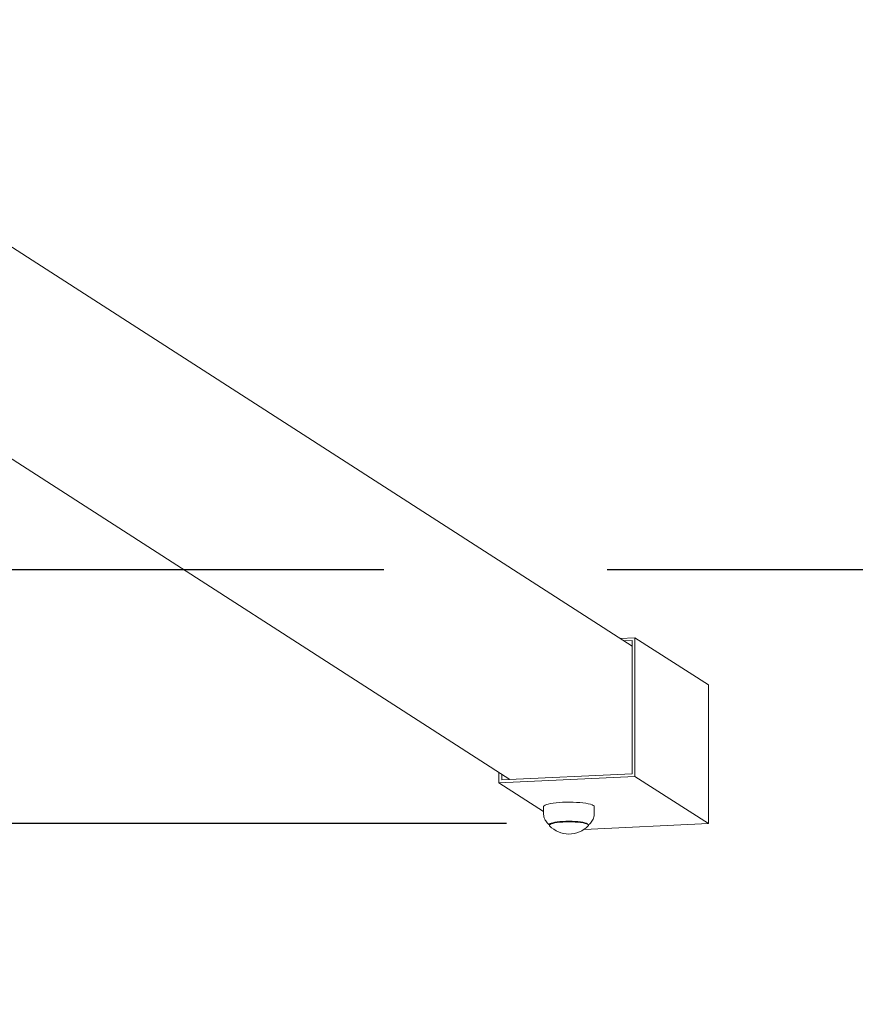
# Model space of a CAD drawing. Units: millimetres. Extents: x 2241 to 2409, y 1989 to 2176.
# Drawn here: x 2305 to 2311, y 2032 to 2039 of the extents above; entities that cross this region are included whole.
import ezdxf

# ---------------------------------------------------------------- set-up
doc = ezdxf.new("R2010")
doc.units = ezdxf.units.MM
doc.linetypes.add('TRAZOS2', pattern=[9.525, 6.35, -3.175])
doc.layers.add('1', color=7, linetype='TRAZOS2')
doc.styles.get("Standard").update_dxf_attribs({"font": 'arial.ttf'})
doc.dimstyles.new('ISO-25', dxfattribs={"dimtxt": 2.5, "dimasz": 2.5, "dimexe": 1.25, "dimexo": 0.625, "dimtad": 1, "dimtxsty": 'Standard', "dimcen": 2.5, "dimadec": 0, "dimazin": 0, "dimtfac": 1, "dimtmove": 0, "dimatfit": 3, "dimfxl": 1, "dimarcsym": 0})

# ---------------------------------------------------------------- blocks, each defined once
blk = doc.blocks.new('*D3')
at = {"color": 0, "lineweight": -2, "transparency": 16777216}
for p, q in [((2339.9682, 2055.5244), (2339.9682, 2024.6304)), ((2294.4793, 2032.5401), (2294.4793, 2024.6304)), ((2297.7813, 2025.6304), (2336.6662, 2025.6304))]:
    blk.add_line(p, q, dxfattribs=at)
at = {"color": 0, "transparency": 16777216}
for points in [[(2297.7813, 2026.1807), (2297.7813, 2025.08), (2294.4793, 2025.6304)], [(2336.6662, 2026.1807), (2336.6662, 2025.08), (2339.9682, 2025.6304)]]:
    blk.add_solid(points, dxfattribs=at)
at = {"layer": 'Defpoints', "color": 0, "transparency": 16777216}
for p in [(2339.9682, 2056.5244), (2294.4793, 2033.5401), (2339.9682, 2025.6304)]:
    blk.add_point(p, dxfattribs=at)
at = {"color": 0, "transparency": 16777216, "insert": (2317.2238, 2029.2577), "char_height": 3.5, "attachment_point": 5}
blk.add_mtext('4,40', dxfattribs=at)
blk = doc.blocks.new('*D7')
at = {"color": 0, "lineweight": -2, "transparency": 16777216}
for p, q in [((2306.0913, 2092.1218), (2244.9253, 2092.1218)), ((2245.9253, 2088.8198), (2245.9253, 2065.5583)), ((2245.9253, 2036.8421), (2245.9253, 2058.3036)), ((2308.5058, 2033.5401), (2244.9253, 2033.5401))]:
    blk.add_line(p, q, dxfattribs=at)
at = {"color": 0, "transparency": 16777216}
for points in [[(2245.375, 2088.8198), (2246.4756, 2088.8198), (2245.9253, 2092.1218)], [(2245.375, 2036.8421), (2246.4756, 2036.8421), (2245.9253, 2033.5401)]]:
    blk.add_solid(points, dxfattribs=at)
at = {"layer": 'Defpoints', "color": 0, "transparency": 16777216}
for p in [(2307.0913, 2092.1218), (2245.9253, 2033.5401), (2309.5058, 2033.5401)]:
    blk.add_point(p, dxfattribs=at)
at = {"color": 0, "transparency": 16777216, "insert": (2245.9253, 2061.931), "char_height": 3.5, "attachment_point": 5}
blk.add_mtext('5,86', dxfattribs=at)

msp = doc.modelspace()

# ---------------------------------------------------------------- linework, layer by layer
at = {"color": 7, "linetype": 'Continuous', "lineweight": 15}
for p, q in [((2309.39914, 2034.79901), (2303.26763, 2038.74259)), ((2303.61176, 2037.01749), (2308.53116, 2033.8535)), ((2309.41845, 2034.86021), (2309.31177, 2034.85521)), ((2309.39914, 2034.83961), (2309.34031, 2034.83685)), ((2309.39914, 2034.83961), (2309.39914, 2033.89419)), ((2309.41845, 2034.86021), (2309.41845, 2033.8754)), ((2309.93976, 2034.52492), (2309.41845, 2034.86021)), ((2309.93976, 2034.52492), (2309.93976, 2033.54011)), ((2308.45302, 2033.83014), (2308.45302, 2033.90376)), ((2308.47233, 2033.85074), (2309.39914, 2033.89419)), ((2308.47233, 2033.85074), (2308.47233, 2033.89134)), ((2308.45302, 2033.83014), (2309.41845, 2033.8754)), ((2308.76946, 2033.62662), (2308.45302, 2033.83014)), ((2309.93976, 2033.54011), (2309.41845, 2033.8754)), ((2308.76946, 2033.66079), (2308.76946, 2033.61263)), ((2309.12946, 2033.61263), (2309.12946, 2033.66079)), ((2308.81046, 2033.53312), (2308.81046, 2033.52784)), ((2309.05657, 2033.49871), (2309.93976, 2033.54011)), ((2309.08846, 2033.52784), (2309.08846, 2033.53312))]:
    msp.add_line(p, q, dxfattribs=at)
at = {"color": 7, "linetype": 'Continuous', "lineweight": 15, "flags": 128}
for points in [[(2309.12223, 2033.66955), (2309.11353, 2033.67364), (2309.10163, 2033.67748), (2309.08676, 2033.681), (2309.06923, 2033.68412), (2309.04936, 2033.68679), (2309.02755, 2033.68895), (2309.00422, 2033.69056), (2308.97983, 2033.6916), (2308.95484, 2033.69203), (2308.92975, 2033.69186), (2308.90504, 2033.69108), (2308.88119, 2033.68971), (2308.85868, 2033.68778), (2308.83793, 2033.68532), (2308.81935, 2033.68239), (2308.80331, 2033.67903), (2308.79011, 2033.67532), (2308.78001, 2033.67133), (2308.7732, 2033.66713), (2308.76983, 2033.66281), (2308.76946, 2033.66079)], [(2309.12946, 2033.66079), (2309.12945, 2033.66094), (2309.12758, 2033.66529), (2309.12223, 2033.66955)], [(2309.08288, 2033.53461), (2309.0749, 2033.53823), (2309.06367, 2033.54159), (2309.04948, 2033.5446), (2309.0327, 2033.54717), (2309.01377, 2033.54924), (2308.99317, 2033.55075), (2308.97144, 2033.55167), (2308.94914, 2033.55198), (2308.92684, 2033.55165), (2308.90514, 2033.55072), (2308.88458, 2033.54919), (2308.8657, 2033.5471), (2308.84899, 2033.54452), (2308.83488, 2033.5415), (2308.82374, 2033.53813), (2308.81585, 2033.5345), (2308.81143, 2033.53069), (2308.81058, 2033.52681), (2308.81239, 2033.52383)], [(2309.0824, 2033.53951), (2309.07445, 2033.54312), (2309.06326, 2033.54647), (2309.04912, 2033.54946), (2309.0324, 2033.55202), (2309.01354, 2033.55408), (2308.99301, 2033.55559), (2308.97136, 2033.55651), (2308.94914, 2033.55681), (2308.92692, 2033.55649), (2308.90529, 2033.55556), (2308.88481, 2033.55403), (2308.866, 2033.55196), (2308.84935, 2033.54938), (2308.83529, 2033.54638), (2308.82419, 2033.54302), (2308.81634, 2033.5394), (2308.81193, 2033.53561), (2308.81096, 2033.53276)], [(2309.08652, 2033.52383), (2309.08835, 2033.52692), (2309.0874, 2033.5308), (2309.08288, 2033.53461)]]:
    msp.add_lwpolyline(points, dxfattribs=at)
at = {"color": 7, "linetype": 'Continuous', "lineweight": 15}
msp.add_arc((2308.94946, 2033.65686), 0.19101, 224.143543, 315.856457, dxfattribs=at)
for points, knots in [([(2308.76985, 2033.61264), (2308.76975, 2033.6103), (2308.76938, 2033.60209), (2308.77199, 2033.5884), (2308.77716, 2033.57247), (2308.78457, 2033.55827), (2308.7936, 2033.54599), (2308.80236, 2033.5367), (2308.80834, 2033.53217), (2308.81054, 2033.53051)], [0, 0, 0, 0, 0.0730941, 0.2565496, 0.4305643, 0.5968617, 0.7565928, 0.9107732, 1, 1, 1, 1]), ([(2309.08954, 2033.53135), (2309.09031, 2033.5319), (2309.09529, 2033.53543), (2309.10352, 2033.54392), (2309.1135, 2033.55681), (2309.1214, 2033.57159), (2309.12673, 2033.58761), (2309.12943, 2033.60151), (2309.12914, 2033.6099), (2309.12905, 2033.61262)], [0, 0, 0, 0, 0.0314251, 0.202756, 0.3774881, 0.5547468, 0.7337167, 0.913704, 1, 1, 1, 1])]:
    msp.add_open_spline(points, degree=3, knots=knots, dxfattribs=at)
at = {"layer": '1', "ltscale": 0.5}
msp.add_line((2336.20953, 2035.34183), (2268.20953, 2035.34183), dxfattribs=at)

# ---------------------------------------------------------------- dimensions: what is measured, and where the dimension line sits
dim = msp.add_linear_dim(base=(2245.92528, 2033.54011), p1=(2307.09129, 2092.12177), p2=(2309.50579, 2033.54011), angle=90, text='5,86', dimstyle='ISO-25', override={"dimtxt": 3.5, "dimasz": 3.302, "dimexe": 1, "dimexo": 1, "dimgap": 1.524, "dimtih": 1, "dimtoh": 1, "dimlfac": 100, "dimzin": 0, "dimadec": 2, "dimtzin": 0})
dim.commit()
dim.dimension.update_dxf_attribs({"geometry": '*D7', "text_midpoint": (2245.92528, 2061.93098), "dimtype": 128})
dim = msp.add_linear_dim(base=(2339.96821, 2025.63036), p1=(2294.47929, 2033.54011), p2=(2339.96821, 2056.52437), text='4,40', dimstyle='ISO-25', override={"dimtxt": 3.5, "dimasz": 3.302, "dimexe": 1, "dimexo": 1, "dimgap": 1.524, "dimtih": 1, "dimtoh": 1, "dimlfac": 100, "dimzin": 0, "dimadec": 2, "dimtzin": 0})
dim.commit()
dim.dimension.update_dxf_attribs({"geometry": '*D3', "text_midpoint": (2317.22375, 2025.63036), "dimtype": 128})

doc.saveas('drawing.dxf')
